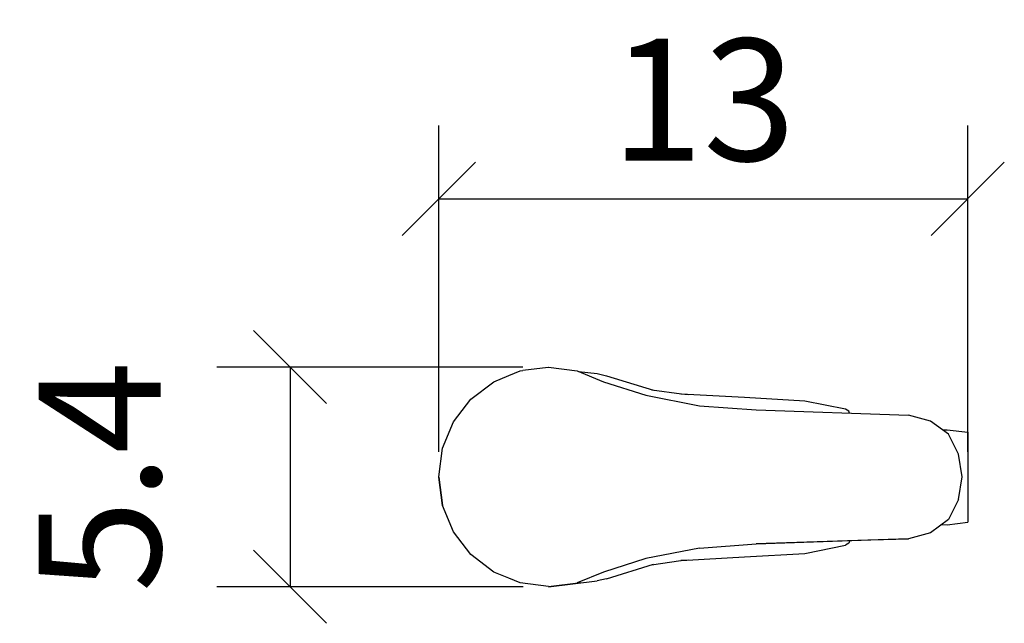
# Model space of a CAD drawing. Extents: x 131.7 to 155.9, y 101.4 to 116.2.
import ezdxf

# ---------------------------------------------------------------- set-up
doc = ezdxf.new("R2010")
doc.units = 0
doc.layers.add('Cotation-JacobDelafon', color=8, linetype='Continuous')
doc.styles.add('Jacob-Delafon', font='ARIAL.TTF')
doc.dimstyles.new('Cotation-Jacob-Delafon', dxfattribs={"dimtxt": 3, "dimasz": 1.8, "dimexe": 1.8, "dimexo": 0.625, "dimgap": 0.9, "dimtad": 1, "dimzin": 12, "dimdsep": 46, "dimtxsty": 'Jacob-Delafon', "dimblk": 'OBLIQUE', "dimcen": 0.9, "dimadec": 0, "dimazin": 3, "dimtfac": 1, "dimtofl": 0, "dimtmove": 2, "dimatfit": 3, "dimldrblk": 'OBLIQUE', "dimfxl": 1, "dimtolj": 1, "dimtzin": 0, "dimarcsym": 0})

# ---------------------------------------------------------------- blocks, each defined once
blk = doc.blocks.new('_Oblique')
at = {"color": 0, "linetype": 'ByBlock', "lineweight": -2}
blk.add_line((-0.5, -0.5), (0.5, 0.5), dxfattribs=at)
blk = doc.blocks.new('*D1')
at = {"layer": 'Cotation-JacobDelafon', "color": 0, "linetype": 'Continuous', "lineweight": -2}
for p, q in [((142.004, 105.615), (142.004, 113.637)), ((155.003, 105.615), (155.003, 113.637)), ((142.004, 111.837), (155.003, 111.837))]:
    blk.add_line(p, q, dxfattribs=at)
at = {"layer": 'Defpoints', "color": 0, "linetype": 'Continuous', "lineweight": 0}
for p in [(155.003, 111.837), (142.004, 104.99), (155.003, 104.99)]:
    blk.add_point(p, dxfattribs=at)
at = {"layer": 'Cotation-JacobDelafon', "color": 0, "linetype": 'Continuous', "lineweight": -2, "xscale": 1.8, "yscale": 1.8, "zscale": 1.8, "rotation": 180}
blk.add_blockref('_Oblique', (142.004, 111.837), dxfattribs=at)
at = {"layer": 'Cotation-JacobDelafon', "color": 0, "linetype": 'Continuous', "lineweight": -2, "xscale": 1.8, "yscale": 1.8, "zscale": 1.8}
blk.add_blockref('_Oblique', (155.003, 111.837), dxfattribs=at)
at = {"layer": 'Cotation-JacobDelafon', "color": 0, "linetype": 'Continuous', "lineweight": 0, "insert": (148.504, 114.27), "char_height": 3, "attachment_point": 5, "style": 'Jacob-Delafon'}
blk.add_mtext('\\A1;13', dxfattribs=at)
blk = doc.blocks.new('*D2')
at = {"layer": 'Cotation-JacobDelafon', "color": 0, "linetype": 'Continuous', "lineweight": -2}
for p, q in [((144.068, 107.7), (136.547, 107.7)), ((138.347, 107.7), (138.347, 102.299)), ((144.077, 102.299), (136.547, 102.299))]:
    blk.add_line(p, q, dxfattribs=at)
at = {"layer": 'Defpoints', "color": 0, "linetype": 'Continuous', "lineweight": 0}
for p in [(144.693, 107.7), (138.347, 102.299), (144.702, 102.299)]:
    blk.add_point(p, dxfattribs=at)
at = {"layer": 'Cotation-JacobDelafon', "color": 0, "linetype": 'Continuous', "lineweight": -2, "xscale": 1.8, "yscale": 1.8, "zscale": 1.8}
for p, rotation in [((138.347, 107.7), 90), ((138.347, 102.299), 270)]:
    blk.add_blockref('_Oblique', p, dxfattribs=dict(at, rotation=rotation))
at = {"layer": 'Cotation-JacobDelafon', "color": 0, "linetype": 'Continuous', "lineweight": 0, "insert": (133.671, 105), "char_height": 3, "attachment_point": 5, "rotation": 90, "style": 'Jacob-Delafon'}
blk.add_mtext('\\A1;5.4', dxfattribs=at)

msp = doc.modelspace()

# ---------------------------------------------------------------- linework, layer by layer
at = {"color": 7}
for p, q in [((144.065108, 107.619615), (144.693149, 107.700231)), ((144.702451, 107.699542), (145.400944, 107.607902)), ((144.702451, 107.699542), (145.400944, 107.607902)), ((143.353007, 107.339185), (143.722666, 107.491802)), ((143.722666, 107.491802), (144.003958, 107.607902)), ((144.003958, 107.607902), (144.065108, 107.615826)), ((145.400944, 107.607902), (146.051895, 107.33884)), ((145.400944, 107.607902), (146.051895, 107.339185)), ((145.439529, 107.592055), (145.494651, 107.585164)), ((145.439529, 107.592055), (145.894971, 107.536933)), ((145.894971, 107.536933), (146.126826, 107.485601)), ((146.126826, 107.485601), (147.283344, 107.130756)), ((142.79404, 106.911304), (143.353007, 107.339185)), ((142.79404, 106.911304), (143.353007, 107.339185)), ((146.051895, 107.33884), (147.092486, 107.008455)), ((147.092486, 107.008455), (148.410235, 106.74904)), ((147.240453, 107.13868), (147.967023, 107.037739)), ((147.956516, 107.038428), (148.144618, 107.025336)), ((149.513699, 106.948511), (147.958927, 107.036016)), ((142.365126, 106.354232), (142.79404, 106.911304)), ((148.410235, 106.74904), (149.807566, 106.64362)), ((151.001291, 106.863072), (149.513699, 106.948511)), ((151.999335, 106.662568), (151.001291, 106.863072)), ((149.807566, 106.64362), (153.551695, 106.519596)), ((152.08064, 106.613647), (151.999335, 106.662568)), ((152.097176, 106.567828), (152.08064, 106.613647)), ((154.09292, 106.371457), (153.551695, 106.519596)), ((142.095547, 105.705176), (142.365126, 106.354232)), ((142.095547, 105.705176), (142.365126, 106.354232)), ((154.532859, 106.051063), (154.09292, 106.371457)), ((154.388854, 106.155794), (154.502542, 106.156483)), ((154.502542, 106.156483), (155.003459, 106.096194)), ((154.78125, 105.557726), (154.532859, 106.051063)), ((155.003459, 106.096194), (155.003459, 105.948055)), ((155.003459, 105.948055), (155.003459, 105.543256)), ((142.003563, 104.99962), (142.095547, 105.705176)), ((142.003563, 104.99962), (142.095547, 105.705176)), ((154.865655, 104.99962), (154.78125, 105.557726)), ((155.003459, 105.543256), (155.003459, 104.990318)), ((142.004252, 104.994969), (142.003563, 104.990318)), ((142.003563, 104.990318), (142.095547, 104.293892)), ((142.095547, 104.293892), (142.004252, 104.994969)), ((154.78125, 104.441515), (154.865655, 104.99962)), ((155.003459, 104.990318), (155.003459, 104.437381)), ((154.78125, 104.441515), (154.532859, 103.948177)), ((155.003459, 104.437381), (155.003459, 104.032582)), ((142.365126, 103.645009), (142.095547, 104.293892)), ((142.365126, 103.645009), (142.095547, 104.293892)), ((154.532859, 103.948177), (154.09292, 103.627439)), ((154.363704, 103.824843), (154.502542, 103.824154)), ((154.502542, 103.824154), (155.003459, 103.884443)), ((155.003459, 104.032582), (155.003459, 103.884443)), ((142.79404, 103.087592), (142.365126, 103.645009)), ((142.79404, 103.087592), (142.365126, 103.645009)), ((154.09292, 103.627439), (153.551695, 103.4793)), ((148.410235, 103.249856), (149.807566, 103.355621)), ((153.551695, 103.4793), (149.807566, 103.355621)), ((149.807566, 103.355621), (152.622898, 103.448638)), ((152.08064, 103.366989), (151.999335, 103.318069)), ((152.103722, 103.431413), (152.08064, 103.366989)), ((152.622898, 103.448638), (153.551695, 103.4793)), ((148.410235, 103.249856), (147.092486, 102.990441)), ((149.513699, 103.032126), (151.001291, 103.117565)), ((151.001291, 103.117565), (151.999335, 103.318069)), ((143.353007, 102.660056), (142.79404, 103.087592)), ((143.353007, 102.660056), (142.79404, 103.087592)), ((147.092486, 102.990441), (146.051895, 102.660056)), ((147.228739, 102.840579), (147.956516, 102.942209)), ((148.144618, 102.955301), (147.956516, 102.942209)), ((147.958927, 102.944621), (149.513699, 103.032126)), ((143.722666, 102.507438), (143.353007, 102.660056)), ((146.051895, 102.660056), (145.400944, 102.391338)), ((146.051895, 102.660056), (145.400944, 102.390994)), ((146.126826, 102.495036), (147.283344, 102.849881)), ((144.003958, 102.390994), (143.722666, 102.507438)), ((144.697283, 102.3059), (144.003958, 102.390994)), ((144.702451, 102.299354), (145.894971, 102.443704)), ((145.494651, 102.395473), (144.702451, 102.299354)), ((146.126826, 102.495036), (145.894971, 102.443704))]:
    msp.add_line(p, q, dxfattribs=at)

# ---------------------------------------------------------------- dimensions: what is measured, and where the dimension line sits
at = {"layer": 'Cotation-JacobDelafon', "linetype": 'Continuous', "lineweight": 0}
dim = msp.add_linear_dim(base=(155.003459, 111.83687), p1=(142.003563, 104.990318), p2=(155.003459, 104.990318), dimstyle='Cotation-Jacob-Delafon', dxfattribs=at)
dim.commit()
dim.dimension.update_dxf_attribs({"geometry": '*D1', "text_midpoint": (148.503511, 114.269612)})
dim = msp.add_linear_dim(base=(138.346584, 102.299354), p1=(144.693149, 107.700231), p2=(144.702451, 102.299354), angle=90, dimstyle='Cotation-Jacob-Delafon', dxfattribs=at)
dim.commit()
dim.dimension.update_dxf_attribs({"geometry": '*D2', "text_midpoint": (133.671004, 104.999792)})

doc.saveas('drawing.dxf')
